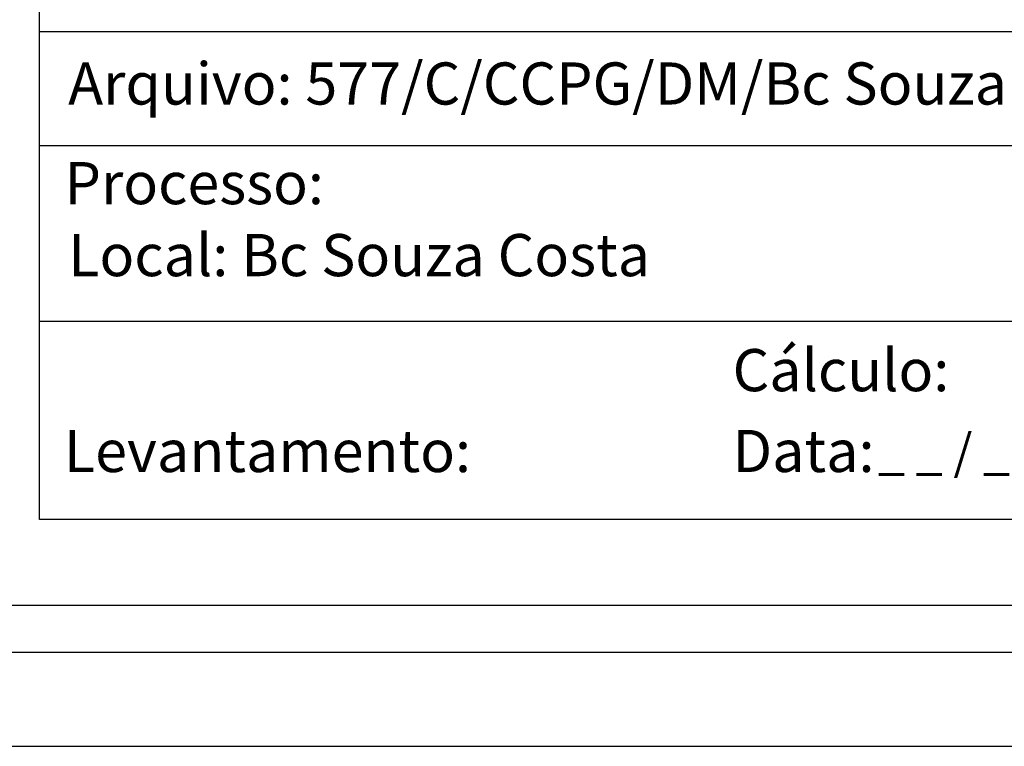
# Model space of a CAD drawing. Units: millimetres. Extents: x 186115 to 187010, y 1673942 to 1674756.
# Drawn here: x 186533 to 186596, y 1673942 to 1673989 of the extents above; entities that cross this region are included whole.
import ezdxf

# ---------------------------------------------------------------- set-up
doc = ezdxf.new("R2010")
doc.units = ezdxf.units.MM
doc.header["$LTSCALE"] = 5
for name, color, linetype in [('PRINT_A4_A3', 7, 'Continuous'), ('T-DIM', 1, 'Continuous'), ('T-TEXTP', 7, 'Continuous')]:
    doc.layers.add(name, color=color, linetype=linetype)

# ---------------------------------------------------------------- blocks, each defined once
blk = doc.blocks.new('a3')
at = {"layer": 'DEFPOINTS'}
blk.add_lwpolyline([(0, 0), (297, 0), (297, 420), (0, 420)], close=True, dxfattribs=at)

msp = doc.modelspace()

# ---------------------------------------------------------------- linework, layer by layer
at = {"color": 7}
msp.add_line((186439.042, 1673948.2894), (186707.8623, 1673948.2894), dxfattribs=at)
at = {"layer": 'PRINT_A4_A3'}
for p, q in [((186534.4134, 1673956.7309), (186534.4134, 1674010.0058)), ((186634.1276, 1673969.3534), (186534.4134, 1673969.3534)), ((186698.8323, 1673956.7309), (186534.4134, 1673956.7309))]:
    msp.add_line(p, q, dxfattribs=at)
at = {"layer": 'T-DIM', "color": 1}
msp.add_line((186442.042, 1673951.2894), (186704.8623, 1673951.2894), dxfattribs=at)
at = {"layer": 'T-TEXTP'}
for p, q in [((186534.4134, 1673987.8321), (186698.8323, 1673987.8321)), ((186634.1276, 1673980.5411), (186534.4134, 1673980.5411))]:
    msp.add_line(p, q, dxfattribs=at)

# ---------------------------------------------------------------- block references
msp.add_blockref('a3', (186426.0074, 1673942.2894))

# ---------------------------------------------------------------- texts
at = {"layer": 'T-TEXTP', "attachment_point": 1}
for s, insert, char_height in [('{\\fArial|b0|i0|c0|p34;Arquivo: 577/C/CCPG/DM/Bc Souza Costa.dwg}', (186536.2438, 1673985.8537), 2.685057), ('{\\fArial|b0|i0|c0|p34;Processo:}', (186536.0165, 1673979.507), 2.685057), ('{\\fArial|b0|i0|c0|p34;Local: Bc Souza Costa}', (186536.2499, 1673974.9226), 2.685057), ('{\\fArial|b0|i0|c0|p34;Cálculo:}', (186578.5859, 1673967.5942), 2.685057), ('{\\fArial|b0|i0|c0|p34;Levantamento:}', (186535.9741, 1673962.4423), 2.685057), ('{\\fArial|b0|i0|c0|p34;Data:}', (186578.5859, 1673962.4448), 2.685057), ('{\\fArial|b0|i0|c0|p34;_ _ / _ _ / _ _}', (186587.8561, 1673962.1844), 2.25)]:
    msp.add_mtext(s, dxfattribs=dict(at, insert=insert, char_height=char_height))

doc.saveas('drawing.dxf')
